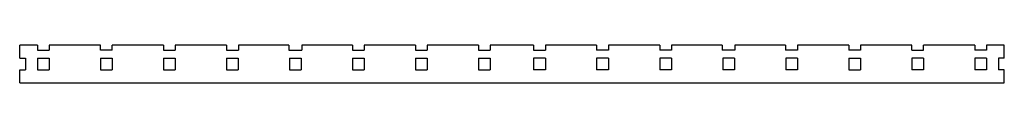
# Model space of a CAD drawing. Extents: x -67 to 58, y 0 to 5.
import ezdxf

# ---------------------------------------------------------------- set-up
doc = ezdxf.new("R2010")
doc.units = 0
doc.header["$MEASUREMENT"] = 0
doc.layers.add('VISIBLE', color=7, linetype='CONTINUOUS')

msp = doc.modelspace()

# ---------------------------------------------------------------- linework, layer by layer
at = {"layer": 'VISIBLE'}
for p, q in [((-64.3, 4.85), (-66.55, 4.85)), ((-66.55, 3.2), (-66.55, 4.85)), ((-64.3, 4.85), (-64.3, 4.2)), ((-64.3, 4.2), (-62.8, 4.2)), ((-56.3, 4.85), (-62.8, 4.85)), ((-62.8, 4.85), (-62.8, 4.2)), ((-56.3, 4.2), (-56.3, 4.85)), ((-54.8, 4.2), (-56.3, 4.2)), ((-48.3, 4.85), (-54.8, 4.85)), ((-54.8, 4.2), (-54.8, 4.85)), ((-48.3, 4.85), (-48.3, 4.2)), ((-48.3, 4.2), (-46.8, 4.2)), ((-40.31, 4.85), (-46.8, 4.85)), ((-46.8, 4.85), (-46.8, 4.2)), ((-40.31, 4.85), (-40.31, 4.2)), ((-40.31, 4.2), (-38.79, 4.2)), ((-32.36, 4.85), (-38.79, 4.85)), ((-38.79, 4.85), (-38.79, 4.2)), ((-32.36, 4.85), (-32.36, 4.2)), ((-32.36, 4.2), (-30.74, 4.2)), ((-24.3, 4.85), (-30.74, 4.85)), ((-30.74, 4.85), (-30.74, 4.2)), ((-24.3, 4.85), (-24.3, 4.2)), ((-24.3, 4.2), (-22.8, 4.2)), ((-16.3, 4.85), (-22.8, 4.85)), ((-22.8, 4.85), (-22.8, 4.2)), ((-16.3, 4.85), (-16.3, 4.2)), ((-16.3, 4.2), (-14.8, 4.2)), ((-8.3, 4.85), (-14.8, 4.85)), ((-14.8, 4.85), (-14.8, 4.2)), ((-8.3, 4.85), (-8.3, 4.2)), ((-8.3, 4.2), (-6.8, 4.2)), ((-1.3, 4.85), (-6.8, 4.85)), ((-6.8, 4.85), (-6.8, 4.2)), ((-1.3, 4.85), (-1.3, 4.2)), ((-1.3, 4.2), (0.2, 4.2)), ((6.7, 4.85), (0.2, 4.85)), ((0.2, 4.85), (0.2, 4.2)), ((6.7, 4.85), (6.7, 4.2)), ((8.2, 4.2), (6.7, 4.2)), ((14.7, 4.85), (8.2, 4.85)), ((8.2, 4.85), (8.2, 4.2)), ((14.7, 4.85), (14.7, 4.2)), ((16.2, 4.2), (14.7, 4.2)), ((22.64, 4.85), (16.2, 4.85)), ((16.2, 4.85), (16.2, 4.2)), ((22.64, 4.85), (22.64, 4.2)), ((24.26, 4.2), (22.64, 4.2)), ((30.69, 4.85), (24.26, 4.85)), ((24.26, 4.85), (24.26, 4.2)), ((30.69, 4.85), (30.69, 4.2)), ((32.21, 4.2), (30.69, 4.2)), ((38.7, 4.85), (32.21, 4.85)), ((32.21, 4.85), (32.21, 4.2)), ((38.7, 4.85), (38.7, 4.2)), ((40.2, 4.2), (38.7, 4.2)), ((46.7, 4.85), (40.2, 4.85)), ((40.2, 4.85), (40.2, 4.2)), ((46.7, 4.2), (46.7, 4.85)), ((46.7, 4.2), (48.2, 4.2)), ((54.7, 4.85), (48.2, 4.85)), ((48.2, 4.2), (48.2, 4.85)), ((54.7, 4.85), (54.7, 4.2)), ((56.2, 4.2), (54.7, 4.2)), ((58.45, 4.85), (56.2, 4.85)), ((56.2, 4.85), (56.2, 4.2)), ((58.45, 3.2), (58.45, 4.85)), ((-66.55, 3.2), (-65.8, 3.2)), ((-65.8, 3.2), (-65.8, 1.7)), ((-64.3, 3.2), (-64.3, 1.7)), ((-64.3, 3.2), (-62.8, 3.2)), ((-62.8, 3.2), (-62.8, 1.7)), ((-56.3, 3.2), (-56.3, 1.7)), ((-56.3, 3.2), (-54.8, 3.2)), ((-54.8, 3.2), (-54.8, 1.7)), ((-48.3, 3.2), (-48.3, 1.7)), ((-48.3, 3.2), (-46.8, 3.2)), ((-46.8, 3.2), (-46.8, 1.7)), ((-40.3, 3.2), (-40.3, 1.7)), ((-40.3, 3.2), (-38.8, 3.2)), ((-38.8, 3.2), (-38.8, 1.7)), ((-32.3, 3.2), (-32.3, 1.7)), ((-32.3, 3.2), (-30.8, 3.2)), ((-30.8, 3.2), (-30.8, 1.7)), ((-24.3, 3.2), (-24.3, 1.7)), ((-24.3, 3.2), (-22.8, 3.2)), ((-22.8, 3.2), (-22.8, 1.7)), ((-16.3, 3.2), (-16.3, 1.7)), ((-16.3, 3.2), (-14.8, 3.2)), ((-14.8, 3.2), (-14.8, 1.7)), ((-8.3, 3.2), (-8.3, 1.7)), ((-8.3, 3.2), (-6.8, 3.2)), ((-6.8, 3.2), (-6.8, 1.7)), ((0.2, 3.2), (-1.3, 3.2)), ((-1.3, 3.2), (-1.3, 1.7)), ((0.2, 3.2), (0.2, 1.7)), ((8.2, 3.2), (6.7, 3.2)), ((6.7, 3.2), (6.7, 1.7)), ((8.2, 3.2), (8.2, 1.7)), ((14.7, 3.2), (14.7, 1.7)), ((16.2, 3.2), (14.7, 3.2)), ((16.2, 3.2), (16.2, 1.7)), ((22.7, 3.2), (22.7, 1.7)), ((24.2, 3.2), (22.7, 3.2)), ((24.2, 3.2), (24.2, 1.7)), ((30.7, 3.2), (30.7, 1.7)), ((32.2, 3.2), (30.7, 3.2)), ((32.2, 3.2), (32.2, 1.7)), ((38.7, 3.2), (38.7, 1.7)), ((38.7, 3.2), (40.2, 3.2)), ((40.2, 3.2), (40.2, 1.7)), ((46.7, 3.2), (46.7, 1.7)), ((48.2, 3.2), (46.7, 3.2)), ((48.2, 3.2), (48.2, 1.7)), ((54.7, 3.2), (54.7, 1.7)), ((56.2, 3.2), (54.7, 3.2)), ((56.2, 3.2), (56.2, 1.7)), ((57.7, 3.2), (57.7, 1.7)), ((58.45, 3.2), (57.7, 3.2)), ((-66.55, 1.7), (-65.8, 1.7)), ((-66.55, 0.05), (-66.55, 1.7)), ((-64.3, 1.7), (-62.8, 1.7)), ((-56.3, 1.7), (-54.8, 1.7)), ((-48.3, 1.7), (-46.8, 1.7)), ((-40.3, 1.7), (-38.8, 1.7)), ((-32.3, 1.7), (-30.8, 1.7)), ((-24.3, 1.7), (-22.8, 1.7)), ((-16.3, 1.7), (-14.8, 1.7)), ((-8.3, 1.7), (-6.8, 1.7)), ((0.2, 1.7), (-1.3, 1.7)), ((8.2, 1.7), (6.7, 1.7)), ((16.2, 1.7), (14.7, 1.7)), ((24.2, 1.7), (22.7, 1.7)), ((32.2, 1.7), (30.7, 1.7)), ((38.7, 1.7), (40.2, 1.7)), ((48.2, 1.7), (46.7, 1.7)), ((56.2, 1.7), (54.7, 1.7)), ((58.45, 1.7), (57.7, 1.7)), ((58.45, 0.05), (58.45, 1.7)), ((-66.55, 0.05), (58.45, 0.05))]:
    msp.add_line(p, q, dxfattribs=at)

doc.saveas('drawing.dxf')
